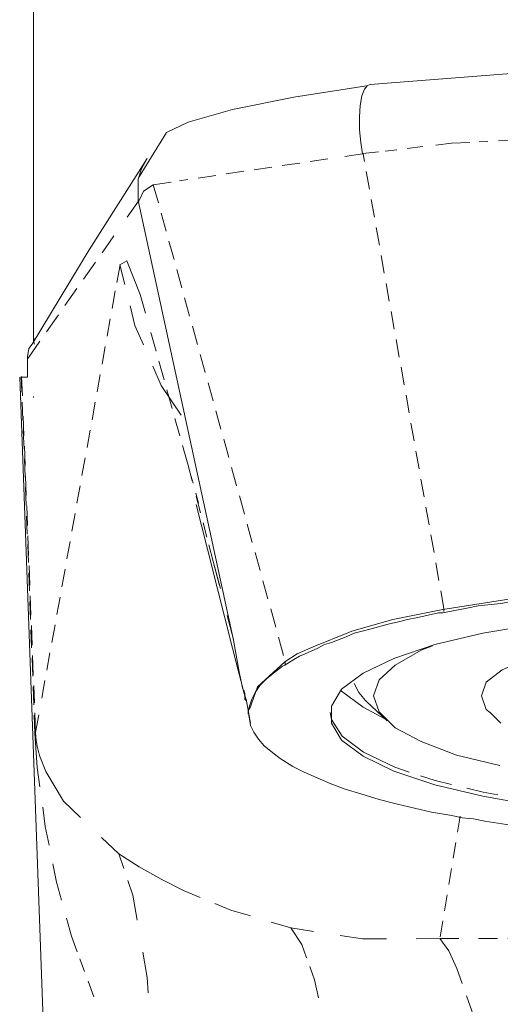
# Model space of a CAD drawing. Units: millimetres. Extents: x 46 to 167, y -177 to -74.
# Drawn here: x 139 to 144, y -107 to -97 of the extents above; entities that cross this region are included whole.
import ezdxf

# ---------------------------------------------------------------- set-up
doc = ezdxf.new("R2010")
doc.units = ezdxf.units.MM
doc.header["$MEASUREMENT"] = 0
for name, pattern in [('AI-Linetype-184', [0.263525, 0.176389, -0.087136]), ('AI-Linetype-185', [0.214136, 0.151694, -0.062442]), ('AI-Linetype-186', [0.255058, 0.172156, -0.082903]), ('AI-Linetype-188', [0.273403, 0.181328, -0.092075]), ('AI-Linetype-189', [0.253647, 0.17145, -0.082197]), ('AI-Linetype-197', [0.308681, 0.198967, -0.109714]), ('AI-Linetype-198', [0.240594, 0.1651, -0.075494]), ('AI-Linetype-199', [0.281869, 0.185561, -0.096308]), ('AI-Linetype-200', [0.252942, 0.171097, -0.081844]), ('AI-Linetype-201', [0.284692, 0.186972, -0.097719]), ('AI-Linetype-202', [0.099836, 0.094544, -0.005292]), ('AI-Linetype-204', [0.219781, 0.154517, -0.065264]), ('AI-Linetype-206', [0.275167, 0.182386, -0.092781]), ('AI-Linetype-266', [0.229658, 0.159456, -0.070203]), ('AI-Linetype-267', [0.256469, 0.172861, -0.083608])]:
    doc.linetypes.add(name, pattern=pattern)
doc.layers.add('Capa 1', color=7, linetype='Continuous', lineweight=0)

msp = doc.modelspace()

# ---------------------------------------------------------------- linework, layer by layer
at = {"layer": 'Capa 1', "color": 250, "linetype": 'AI-Linetype-184', "lineweight": 9, "true_color": 0x1d1d1b}
msp.add_line((145.919, -98.5039), (143.9012, -98.6062), dxfattribs=at)
at = {"layer": 'Capa 1', "color": 250, "linetype": 'AI-Linetype-186', "lineweight": 9, "true_color": 0x1d1d1b}
msp.add_line((143.5647, -103.08), (142.7886, -98.719), dxfattribs=at)
at = {"layer": 'Capa 1', "color": 250, "linetype": 'AI-Linetype-185', "lineweight": 9, "true_color": 0x1d1d1b}
msp.add_line((143.3632, -98.6517), (142.9998, -98.694), dxfattribs=at)
at = {"layer": 'Capa 1', "color": 250, "linetype": 'AI-Linetype-189', "lineweight": 9, "true_color": 0x1d1d1b}
msp.add_line((142.4501, -98.7687), (141.027, -98.9797), dxfattribs=at)
at = {"layer": 'Capa 1', "color": 250, "linetype": 'AI-Linetype-188', "lineweight": 9, "true_color": 0x1d1d1b}
msp.add_line((140.7763, -99.0169), (142.0414, -103.5868), dxfattribs=at)
at = {"layer": 'Capa 1', "color": 250, "linetype": 'AI-Linetype-197', "lineweight": 9, "true_color": 0x1d1d1b}
msp.add_line((140.3987, -99.5072), (139.7517, -100.4265), dxfattribs=at)
at = {"layer": 'Capa 1', "color": 250, "linetype": 'AI-Linetype-200', "lineweight": 9, "true_color": 0x1d1d1b}
msp.add_line((139.7063, -103.9381), (140.4118, -100.035), dxfattribs=at)
at = {"layer": 'Capa 1', "color": 250, "linetype": 'AI-Linetype-199', "lineweight": 9, "true_color": 0x1d1d1b}
msp.add_line((140.7524, -100.4322), (141.0311, -101.4249), dxfattribs=at)
at = {"layer": 'Capa 1', "color": 250, "linetype": 'AI-Linetype-267', "lineweight": 9, "true_color": 0x1d1d1b}
msp.add_line((139.6404, -104.2747), (139.5091, -100.8542), dxfattribs=at)
at = {"layer": 'Capa 1', "color": 250, "linetype": 'AI-Linetype-201', "lineweight": 9, "true_color": 0x1d1d1b}
msp.add_line((139.5283, -101.2362), (139.6355, -103.9829), dxfattribs=at)
at = {"layer": 'Capa 1', "color": 250, "linetype": 'AI-Linetype-202', "lineweight": 9, "true_color": 0x1d1d1b}
msp.add_line((141.21, -102.0703), (141.1077, -101.6964), dxfattribs=at)
at = {"layer": 'Capa 1', "color": 250, "linetype": 'AI-Linetype-198', "lineweight": 9, "true_color": 0x1d1d1b}
msp.add_line((141.1873, -102.0021), (141.2896, -102.3944), dxfattribs=at)
at = {"layer": 'Capa 1', "color": 250, "lineweight": 9, "true_color": 0x1d1d1b}
for p, q in [((141.4208, -102.8863), (141.3502, -102.6273)), ((143.5647, -103.08), (143.5647, -103.1097)), ((142.0413, -103.5866), (142.0413, -103.6163))]:
    msp.add_line(p, q, dxfattribs=at)
at = {"layer": 'Capa 1', "color": 250, "linetype": 'AI-Linetype-204', "lineweight": 9, "true_color": 0x1d1d1b}
msp.add_line((143.7215, -105.071), (143.5268, -106.2436), dxfattribs=at)
at = {"layer": 'Capa 1', "color": 250, "linetype": 'AI-Linetype-206', "lineweight": 9, "true_color": 0x1d1d1b}
msp.add_line((143.895, -106.2435), (148.7556, -106.2435), dxfattribs=at)
at = {"layer": 'Capa 1', "color": 250, "linetype": 'AI-Linetype-266', "lineweight": 9, "true_color": 0x1d1d1b}
msp.add_line((140.2057, -106.8025), (140.071, -106.4377), dxfattribs=at)
at = {"layer": 'Capa 1', "color": 250, "lineweight": 9, "true_color": 0x1d1d1b}
for points in [[(142.8272, -98.068), (142.8017, -98.1005), (142.7778, -98.1654), (142.7615, -98.2578), (142.7545, -98.37), (142.7559, -98.4914), (142.7665, -98.6106), (142.782, -98.7193)], [(140.7763, -99.0169), (140.6818, -99.079), (140.6394, -99.1679)], [(139.6468, -104.2677), (139.6468, -104.2684), (139.644, -104.2712), (139.6404, -104.2747)]]:
    msp.add_lwpolyline(points, dxfattribs=at)
for points in [[(139.6255, -92.5119), (139.6255, -92.5119), (139.6255, -100.4578), (139.6255, -100.4578)], [(142.782, -98.7196), (142.782, -98.7196), (142.6127, -98.745), (142.6127, -98.745)], [(142.9374, -98.7013), (142.9374, -98.7013), (142.7864, -98.7189), (142.7864, -98.7189)], [(140.9461, -98.9919), (140.9461, -98.9919), (140.7761, -99.0173), (140.7761, -99.0173)], [(140.6392, -99.1654), (140.6392, -99.1654), (140.5249, -99.3284), (140.5249, -99.3284)], [(140.6295, -99.1695), (140.6295, -99.1695), (141.1424, -101.5275), (141.1424, -101.5275)], [(140.4264, -99.9546), (140.4264, -99.9546), (140.4568, -99.786), (140.4568, -99.786)], [(140.5031, -99.9745), (140.5031, -99.9745), (140.4565, -99.7861), (140.4565, -99.7861)], [(139.6888, -100.5158), (139.6888, -100.5158), (139.5745, -100.6788), (139.5745, -100.6788)], [(139.4943, -100.8614), (139.4943, -100.8614), (139.8654, -111.0771), (139.8654, -111.0771)], [(139.5048, -100.8614), (139.5048, -100.8614), (139.5705, -100.8614), (139.5705, -100.8614)], [(139.5133, -100.8541), (139.5133, -100.8541), (139.5204, -101.041), (139.5204, -101.041)], [(139.5705, -100.8614), (139.5705, -100.8614), (139.5705, -100.8395), (139.5705, -100.8395)], [(139.6255, -101.0576), (139.6255, -101.0576), (139.6255, -101.047), (139.6255, -101.047)], [(139.6255, -101.0576), (139.6255, -101.0576), (139.6255, -101.047), (139.6255, -101.047)], [(141.057, -101.5174), (141.057, -101.5174), (141.1078, -101.6959), (141.1078, -101.6959)], [(141.1424, -101.5275), (141.1424, -101.5275), (141.546, -103.3824), (141.546, -103.3824)], [(141.1076, -101.6959), (141.1076, -101.6959), (141.1492, -101.8554), (141.1492, -101.8554)], [(141.3087, -102.4678), (141.3087, -102.4678), (141.3503, -102.6273), (141.3503, -102.6273)], [(141.3501, -102.6273), (141.3501, -102.6273), (141.4108, -102.8581), (141.4108, -102.8581)], [(144.1869, -102.9894), (144.1869, -102.9894), (143.554, -103.0881), (143.554, -103.0881)], [(141.4863, -103.1459), (141.4863, -103.1459), (141.547, -103.3766), (141.547, -103.3766)], [(143.554, -103.0881), (143.554, -103.0881), (143.0742, -103.1862), (143.0742, -103.1862)], [(143.0742, -103.1862), (143.0742, -103.1862), (142.6812, -103.2956), (142.6812, -103.2956)], [(142.3101, -103.448), (142.3101, -103.448), (142.157, -103.5136), (142.157, -103.5136)], [(142.157, -103.5136), (142.157, -103.5136), (142.0371, -103.5898), (142.0371, -103.5898)], [(141.666, -103.9503), (141.666, -103.9503), (141.7097, -104.1796), (141.7097, -104.1796)], [(142.8231, -103.9722), (142.8231, -103.9722), (143.0192, -104.1578), (143.0192, -104.1578)], [(139.6396, -104.0806), (139.6396, -104.0806), (139.6467, -104.2676), (139.6467, -104.2676)], [(139.6468, -104.2677), (139.6468, -104.2677), (139.6771, -104.0991), (139.6771, -104.0991)], [(144.0126, -104.0809), (144.0126, -104.0809), (144.1107, -104.1796), (144.1107, -104.1796)], [(140.2804, -105.2745), (140.2804, -105.2745), (140.4455, -105.4304), (140.4455, -105.4304)], [(140.4454, -105.4307), (140.4454, -105.4307), (140.4934, -105.5725), (140.4934, -105.5725)], [(141.9082, -106.0865), (141.9082, -106.0865), (142.0944, -106.1415), (142.0944, -106.1415)], [(142.0949, -106.1419), (142.0949, -106.1419), (142.3115, -106.175), (142.3115, -106.175)], [(143.2965, -106.2449), (143.2965, -106.2449), (143.5272, -106.2435), (143.5272, -106.2435)], [(143.5269, -106.2435), (143.5269, -106.2435), (143.7089, -106.2435), (143.7089, -106.2435)]]:
    msp.add_open_spline(points, degree=3, dxfattribs=at)
for points, knots in [([(142.8555, -98.0561), (142.8555, -98.0561), (144.5361, -97.9256), (144.5361, -97.9256), (144.5361, -97.9256), (146.2718, -97.8818), (146.2718, -97.8818)], [0, 0, 0, 0, 1, 1, 1, 2, 2, 2, 2]), ([(142.8231, -98.0674), (142.8231, -98.0674), (142.1246, -98.1768), (142.1246, -98.1768), (142.1246, -98.1768), (141.5354, -98.2967), (141.5354, -98.2967), (141.5354, -98.2967), (141.1093, -98.4167), (141.1093, -98.4167), (141.1093, -98.4167), (140.9018, -98.5147), (140.9018, -98.5147), (140.9018, -98.5147), (140.6401, -98.9409), (140.6401, -98.9409)], [0, 0, 0, 0, 1, 1, 1, 2, 2, 2, 3, 3, 3, 4, 4, 4, 5, 5, 5, 5]), ([(142.8555, -98.0561), (142.8555, -98.0561), (142.8231, -98.0674), (142.8231, -98.0674), (142.8231, -98.0674), (142.8231, -98.0787), (142.8231, -98.0787)], [0, 0, 0, 0, 1, 1, 1, 2, 2, 2, 2]), ([(143.8144, -98.611), (143.8144, -98.611), (143.638, -98.6194), (143.638, -98.6194), (143.638, -98.6194), (143.487, -98.6371), (143.487, -98.6371)], [0, 0, 0, 0, 1, 1, 1, 2, 2, 2, 2]), ([(140.7163, -98.7659), (140.7163, -98.7659), (140.1603, -99.6394), (140.1603, -99.6394), (140.1603, -99.6394), (139.6142, -100.5446), (139.6142, -100.5446)], [0, 0, 0, 0, 1, 1, 1, 2, 2, 2, 2]), ([(140.6295, -99.1695), (140.6295, -99.1695), (140.6295, -98.9621), (140.6295, -98.9621), (140.6295, -98.9621), (140.6619, -98.864), (140.6619, -98.864), (140.6619, -98.864), (140.7163, -98.7659), (140.7163, -98.7659)], [0, 0, 0, 0, 1, 1, 1, 2, 2, 2, 3, 3, 3, 3]), ([(140.4566, -99.7859), (140.4566, -99.7859), (140.5208, -99.7457), (140.5208, -99.7457), (140.5208, -99.7457), (140.6499, -100.0682), (140.6499, -100.0682), (140.6499, -100.0682), (140.7, -100.2467), (140.7, -100.2467)], [0, 0, 0, 0, 1, 1, 1, 2, 2, 2, 3, 3, 3, 3]), ([(140.6809, -100.551), (140.6809, -100.551), (140.5997, -100.3661), (140.5997, -100.3661), (140.5997, -100.3661), (140.5531, -100.1777), (140.5531, -100.1777)], [0, 0, 0, 0, 1, 1, 1, 2, 2, 2, 2]), ([(139.6255, -100.4578), (139.6255, -100.4578), (139.6255, -100.4903), (139.6255, -100.4903), (139.6255, -100.4903), (139.6361, -100.5016), (139.6361, -100.5016)], [0, 0, 0, 0, 1, 1, 1, 2, 2, 2, 2]), ([(139.6255, -100.4578), (139.6255, -100.4578), (139.6255, -100.5122), (139.6255, -100.5122), (139.6255, -100.5122), (139.6361, -100.5446), (139.6361, -100.5446)], [0, 0, 0, 0, 1, 1, 1, 2, 2, 2, 2]), ([(139.6142, -100.5446), (139.6142, -100.5446), (139.5817, -100.5884), (139.5817, -100.5884), (139.5817, -100.5884), (139.5705, -100.6653), (139.5705, -100.6653), (139.5705, -100.6653), (139.5705, -100.6871), (139.5705, -100.6871)], [0, 0, 0, 0, 1, 1, 1, 2, 2, 2, 3, 3, 3, 3]), ([(139.5705, -100.6871), (139.5705, -100.6871), (139.5705, -100.7739), (139.5705, -100.7739), (139.5705, -100.7739), (139.5705, -100.8395), (139.5705, -100.8395)], [0, 0, 0, 0, 1, 1, 1, 2, 2, 2, 2]), ([(141.0442, -101.2255), (141.0442, -101.2255), (140.8516, -100.9404), (140.8516, -100.9404), (140.8516, -100.9404), (140.7705, -100.7563), (140.7705, -100.7563)], [0, 0, 0, 0, 1, 1, 1, 2, 2, 2, 2]), ([(141.1862, -102.0834), (141.1862, -102.0834), (141.2948, -102.5096), (141.2948, -102.5096), (141.2948, -102.5096), (141.3936, -102.8913), (141.3936, -102.8913)], [0, 0, 0, 0, 1, 1, 1, 2, 2, 2, 2]), ([(141.3936, -102.8913), (141.3936, -102.8913), (141.5354, -103.4593), (141.5354, -103.4593), (141.5354, -103.4593), (141.6003, -103.7097), (141.6003, -103.7097), (141.6003, -103.7097), (141.6335, -103.8304), (141.6335, -103.8304), (141.6335, -103.8304), (141.6441, -103.8847), (141.6441, -103.8847), (141.6441, -103.8847), (141.6554, -103.9172), (141.6554, -103.9172), (141.6554, -103.9172), (141.6554, -103.9503), (141.6554, -103.9503)], [0, 0, 0, 0, 1, 1, 1, 2, 2, 2, 3, 3, 3, 4, 4, 4, 5, 5, 5, 6, 6, 6, 6]), ([(148.9896, -103.1206), (148.9896, -103.1206), (148.9346, -103.11), (148.9346, -103.11), (148.9346, -103.11), (148.7272, -103.0769), (148.7272, -103.0769), (148.7272, -103.0769), (148.6185, -103.055), (148.6185, -103.055), (148.6185, -103.055), (148.4005, -103.0225), (148.4005, -103.0225), (148.4005, -103.0225), (148.2911, -103.0112), (148.2911, -103.0112), (148.2911, -103.0112), (148.0618, -102.9894), (148.0618, -102.9894), (148.0618, -102.9894), (147.9525, -102.9788), (147.9525, -102.9788), (147.9525, -102.9788), (147.7126, -102.9569), (147.7126, -102.9569), (147.7126, -102.9569), (147.5926, -102.9456), (147.5926, -102.9456), (147.5926, -102.9456), (147.3527, -102.9245), (147.3527, -102.9245), (147.3527, -102.9245), (147.2321, -102.9245), (147.2321, -102.9245), (147.2321, -102.9245), (147.1121, -102.9132), (147.1121, -102.9132), (147.1121, -102.9132), (146.8722, -102.9026), (146.8722, -102.9026), (146.8722, -102.9026), (146.7523, -102.9026), (146.7523, -102.9026), (146.7523, -102.9026), (146.5011, -102.8913), (146.5011, -102.8913), (146.5011, -102.8913), (146.3812, -102.8913), (146.3812, -102.8913), (146.3812, -102.8913), (146.13, -102.8913), (146.13, -102.8913), (146.13, -102.8913), (146.0101, -102.8913), (146.0101, -102.8913), (146.0101, -102.8913), (145.7589, -102.9026), (145.7589, -102.9026), (145.7589, -102.9026), (145.6389, -102.9026), (145.6389, -102.9026), (145.6389, -102.9026), (145.3878, -102.9132), (145.3878, -102.9132), (145.3878, -102.9132), (145.2678, -102.9245), (145.2678, -102.9245), (145.2678, -102.9245), (145.0279, -102.935), (145.0279, -102.935), (145.0279, -102.935), (144.908, -102.9456), (144.908, -102.9456), (144.908, -102.9456), (144.7873, -102.9569), (144.7873, -102.9569), (144.7873, -102.9569), (144.558, -102.9788), (144.558, -102.9788), (144.558, -102.9788), (144.4494, -102.9894), (144.4494, -102.9894), (144.4494, -102.9894), (144.2201, -103.0112), (144.2201, -103.0112), (144.2201, -103.0112), (144.1107, -103.0331), (144.1107, -103.0331), (144.1107, -103.0331), (143.8927, -103.055), (143.8927, -103.055), (143.8927, -103.055), (143.7833, -103.0769), (143.7833, -103.0769), (143.7833, -103.0769), (143.554, -103.1206), (143.554, -103.1206)], [0, 0, 0, 0, 1, 1, 1, 2, 2, 2, 3, 3, 3, 4, 4, 4, 5, 5, 5, 6, 6, 6, 7, 7, 7, 8, 8, 8, 9, 9, 9, 10, 10, 10, 11, 11, 11, 12, 12, 12, 13, 13, 13, 14, 14, 14, 15, 15, 15, 16, 16, 16, 17, 17, 17, 18, 18, 18, 19, 19, 19, 20, 20, 20, 21, 21, 21, 22, 22, 22, 23, 23, 23, 24, 24, 24, 25, 25, 25, 26, 26, 26, 27, 27, 27, 28, 28, 28, 29, 29, 29, 30, 30, 30, 31, 31, 31, 32, 32, 32, 32]), ([(143.554, -103.1206), (143.554, -103.1206), (143.511, -103.1206), (143.511, -103.1206), (143.511, -103.1206), (143.3141, -103.1643), (143.3141, -103.1643), (143.3141, -103.1643), (143.2161, -103.1862), (143.2161, -103.1862), (143.2161, -103.1862), (143.1286, -103.2081), (143.1286, -103.2081), (143.1286, -103.2081), (143.0305, -103.23), (143.0305, -103.23), (143.0305, -103.23), (142.8668, -103.2737), (142.8668, -103.2737), (142.8668, -103.2737), (142.7793, -103.2956), (142.7793, -103.2956), (142.7793, -103.2956), (142.7031, -103.3174), (142.7031, -103.3174), (142.7031, -103.3174), (142.6262, -103.3499), (142.6262, -103.3499), (142.6262, -103.3499), (142.4844, -103.4042), (142.4844, -103.4042), (142.4844, -103.4042), (142.4195, -103.4261), (142.4195, -103.4261), (142.4195, -103.4261), (142.3539, -103.4593), (142.3539, -103.4593), (142.3539, -103.4593), (142.2339, -103.5136), (142.2339, -103.5136), (142.2339, -103.5136), (142.1789, -103.5355), (142.1789, -103.5355), (142.1789, -103.5355), (142.1246, -103.5679), (142.1246, -103.5679), (142.1246, -103.5679), (142.0371, -103.623), (142.0371, -103.623)], [0, 0, 0, 0, 1, 1, 1, 2, 2, 2, 3, 3, 3, 4, 4, 4, 5, 5, 5, 6, 6, 6, 7, 7, 7, 8, 8, 8, 9, 9, 9, 10, 10, 10, 11, 11, 11, 12, 12, 12, 13, 13, 13, 14, 14, 14, 15, 15, 15, 16, 16, 16, 16]), ([(148.1818, -104.9543), (148.1818, -104.9543), (148.6072, -104.8781), (148.6072, -104.8781), (148.6072, -104.8781), (149.0764, -104.7688), (149.0764, -104.7688), (149.0764, -104.7688), (149.4588, -104.6375), (149.4588, -104.6375), (149.4588, -104.6375), (149.7537, -104.4957), (149.7537, -104.4957), (149.7537, -104.4957), (149.9605, -104.3426), (149.9605, -104.3426), (149.9605, -104.3426), (150.0698, -104.1796), (150.0698, -104.1796), (150.0698, -104.1796), (150.0698, -104.0159), (150.0698, -104.0159), (150.0698, -104.0159), (149.9605, -103.8516), (149.9605, -103.8516), (149.9605, -103.8516), (149.7537, -103.6992), (149.7537, -103.6992), (149.7537, -103.6992), (149.4588, -103.5573), (149.4588, -103.5573), (149.4588, -103.5573), (149.0764, -103.4261), (149.0764, -103.4261), (149.0764, -103.4261), (148.6072, -103.3174), (148.6072, -103.3174), (148.6072, -103.3174), (148.0837, -103.23), (148.0837, -103.23), (148.0837, -103.23), (147.5051, -103.1643), (147.5051, -103.1643), (147.5051, -103.1643), (146.9047, -103.1319), (146.9047, -103.1319), (146.9047, -103.1319), (146.2718, -103.11), (146.2718, -103.11), (146.2718, -103.11), (145.6495, -103.1319), (145.6495, -103.1319), (145.6495, -103.1319), (145.0385, -103.1643), (145.0385, -103.1643), (145.0385, -103.1643), (144.4599, -103.23), (144.4599, -103.23), (144.4599, -103.23), (143.9364, -103.3174), (143.9364, -103.3174), (143.9364, -103.3174), (143.4778, -103.4261), (143.4778, -103.4261), (143.4778, -103.4261), (143.0848, -103.5573), (143.0848, -103.5573), (143.0848, -103.5573), (142.7906, -103.6992), (142.7906, -103.6992), (142.7906, -103.6992), (142.5832, -103.8516), (142.5832, -103.8516), (142.5832, -103.8516), (142.4844, -104.0159), (142.4844, -104.0159), (142.4844, -104.0159), (142.4844, -104.1796), (142.4844, -104.1796), (142.4844, -104.1796), (142.5832, -104.3426), (142.5832, -104.3426), (142.5832, -104.3426), (142.7906, -104.4957), (142.7906, -104.4957), (142.7906, -104.4957), (143.0848, -104.6375), (143.0848, -104.6375), (143.0848, -104.6375), (143.4778, -104.7688), (143.4778, -104.7688), (143.4778, -104.7688), (143.9364, -104.8781), (143.9364, -104.8781), (143.9364, -104.8781), (144.3619, -104.9543), (144.3619, -104.9543)], [0, 0, 0, 0, 1, 1, 1, 2, 2, 2, 3, 3, 3, 4, 4, 4, 5, 5, 5, 6, 6, 6, 7, 7, 7, 8, 8, 8, 9, 9, 9, 10, 10, 10, 11, 11, 11, 12, 12, 12, 13, 13, 13, 14, 14, 14, 15, 15, 15, 16, 16, 16, 17, 17, 17, 18, 18, 18, 19, 19, 19, 20, 20, 20, 21, 21, 21, 22, 22, 22, 23, 23, 23, 24, 24, 24, 25, 25, 25, 26, 26, 26, 27, 27, 27, 28, 28, 28, 29, 29, 29, 30, 30, 30, 31, 31, 31, 32, 32, 32, 32]), ([(142.6812, -103.2956), (142.6812, -103.2956), (142.6594, -103.3062), (142.6594, -103.3062), (142.6594, -103.3062), (142.3101, -103.448), (142.3101, -103.448)], [0, 0, 0, 0, 1, 1, 1, 2, 2, 2, 2]), ([(143.9251, -103.9172), (143.9251, -103.9172), (143.9689, -103.7866), (143.9689, -103.7866), (143.9689, -103.7866), (144.122, -103.6667), (144.122, -103.6667), (144.122, -103.6667), (144.3725, -103.5573), (144.3725, -103.5573), (144.3725, -103.5573), (144.7005, -103.4698), (144.7005, -103.4698), (144.7005, -103.4698), (145.0928, -103.3936), (145.0928, -103.3936), (145.0928, -103.3936), (145.5515, -103.3386), (145.5515, -103.3386), (145.5515, -103.3386), (146.0319, -103.3174), (146.0319, -103.3174), (146.0319, -103.3174), (146.523, -103.3174), (146.523, -103.3174), (146.523, -103.3174), (147.0028, -103.3386), (147.0028, -103.3386), (147.0028, -103.3386), (147.4508, -103.3936), (147.4508, -103.3936), (147.4508, -103.3936), (147.8438, -103.4698), (147.8438, -103.4698), (147.8438, -103.4698), (148.1712, -103.5573), (148.1712, -103.5573), (148.1712, -103.5573), (148.4216, -103.6667), (148.4216, -103.6667), (148.4216, -103.6667), (148.5747, -103.7866), (148.5747, -103.7866), (148.5747, -103.7866), (148.6291, -103.9172), (148.6291, -103.9172), (148.6291, -103.9172), (148.5747, -104.0484), (148.5747, -104.0484), (148.5747, -104.0484), (148.5423, -104.0809), (148.5423, -104.0809)], [0, 0, 0, 0, 1, 1, 1, 2, 2, 2, 3, 3, 3, 4, 4, 4, 5, 5, 5, 6, 6, 6, 7, 7, 7, 8, 8, 8, 9, 9, 9, 10, 10, 10, 11, 11, 11, 12, 12, 12, 13, 13, 13, 14, 14, 14, 15, 15, 15, 16, 16, 16, 17, 17, 17, 17]), ([(141.666, -103.9609), (141.666, -103.9609), (141.6554, -103.9066), (141.6554, -103.9066), (141.6554, -103.9066), (141.6335, -103.841), (141.6335, -103.841), (141.6335, -103.841), (141.6003, -103.6879), (141.6003, -103.6879), (141.6003, -103.6879), (141.546, -103.3824), (141.546, -103.3824)], [0, 0, 0, 0, 1, 1, 1, 2, 2, 2, 3, 3, 3, 4, 4, 4, 4]), ([(142.8887, -103.9172), (142.8887, -103.9172), (142.943, -103.7648), (142.943, -103.7648), (142.943, -103.7648), (143.0961, -103.623), (143.0961, -103.623), (143.0961, -103.623), (143.3466, -103.4804), (143.3466, -103.4804), (143.3466, -103.4804), (143.456, -103.4374), (143.456, -103.4374)], [0, 0, 0, 0, 1, 1, 1, 2, 2, 2, 3, 3, 3, 4, 4, 4, 4]), ([(142.0371, -103.623), (142.0371, -103.623), (142.0152, -103.6335), (142.0152, -103.6335), (142.0152, -103.6335), (141.9284, -103.6992), (141.9284, -103.6992), (141.9284, -103.6992), (141.8628, -103.7535), (141.8628, -103.7535), (141.8628, -103.7535), (141.7972, -103.8191), (141.7972, -103.8191), (141.7972, -103.8191), (141.7534, -103.8847), (141.7534, -103.8847), (141.7534, -103.8847), (141.721, -103.9503), (141.721, -103.9503), (141.721, -103.9503), (141.6991, -104.0159), (141.6991, -104.0159), (141.6991, -104.0159), (141.6878, -104.0703), (141.6878, -104.0703), (141.6878, -104.0703), (141.6991, -104.1359), (141.6991, -104.1359), (141.6991, -104.1359), (141.7097, -104.2008), (141.7097, -104.2008), (141.7097, -104.2008), (141.7422, -104.2664), (141.7422, -104.2664), (141.7422, -104.2664), (141.7859, -104.332), (141.7859, -104.332), (141.7859, -104.332), (141.8409, -104.3977), (141.8409, -104.3977), (141.8409, -104.3977), (141.9066, -104.452), (141.9066, -104.452), (141.9066, -104.452), (141.9933, -104.5176), (141.9933, -104.5176), (141.9933, -104.5176), (142.0808, -104.5719), (142.0808, -104.5719)], [0, 0, 0, 0, 1, 1, 1, 2, 2, 2, 3, 3, 3, 4, 4, 4, 5, 5, 5, 6, 6, 6, 7, 7, 7, 8, 8, 8, 9, 9, 9, 10, 10, 10, 11, 11, 11, 12, 12, 12, 13, 13, 13, 14, 14, 14, 15, 15, 15, 16, 16, 16, 16]), ([(142.0371, -103.5898), (142.0371, -103.5898), (141.7753, -103.8304), (141.7753, -103.8304), (141.7753, -103.8304), (141.6991, -104.0484), (141.6991, -104.0484)], [0, 0, 0, 0, 1, 1, 1, 2, 2, 2, 2]), ([(142.8231, -103.9722), (142.8231, -103.9722), (142.8125, -103.9609), (142.8125, -103.9609), (142.8125, -103.9609), (142.7469, -103.8847), (142.7469, -103.8847), (142.7469, -103.8847), (142.7031, -103.7972), (142.7031, -103.7972)], [0, 0, 0, 0, 1, 1, 1, 2, 2, 2, 3, 3, 3, 3]), ([(141.666, -103.9609), (141.666, -103.9609), (141.6554, -103.9503), (141.6554, -103.9503), (141.6554, -103.9503), (141.6554, -103.939), (141.6554, -103.939), (141.6554, -103.939), (141.6554, -103.9285), (141.6554, -103.9285), (141.6554, -103.9285), (141.6554, -103.8953), (141.6554, -103.8953), (141.6554, -103.8953), (141.6441, -103.8628), (141.6441, -103.8628)], [0, 0, 0, 0, 1, 1, 1, 2, 2, 2, 3, 3, 3, 4, 4, 4, 5, 5, 5, 5]), ([(142.5719, -103.8628), (142.5719, -103.8628), (142.5832, -103.8734), (142.5832, -103.8734), (142.5832, -103.8734), (142.7906, -104.0265), (142.7906, -104.0265), (142.7906, -104.0265), (142.9973, -104.1359), (142.9973, -104.1359)], [0, 0, 0, 0, 1, 1, 1, 2, 2, 2, 3, 3, 3, 3]), ([(144.1001, -104.5832), (144.1001, -104.5832), (143.6853, -104.4851), (143.6853, -104.4851), (143.6853, -104.4851), (143.3466, -104.3539), (143.3466, -104.3539), (143.3466, -104.3539), (143.0961, -104.2227), (143.0961, -104.2227), (143.0961, -104.2227), (142.943, -104.0703), (142.943, -104.0703), (142.943, -104.0703), (142.8887, -103.9172), (142.8887, -103.9172)], [0, 0, 0, 0, 1, 1, 1, 2, 2, 2, 3, 3, 3, 4, 4, 4, 5, 5, 5, 5]), ([(144.0126, -104.0809), (144.0126, -104.0809), (143.9689, -104.0484), (143.9689, -104.0484), (143.9689, -104.0484), (143.9251, -103.9172), (143.9251, -103.9172)], [0, 0, 0, 0, 1, 1, 1, 2, 2, 2, 2]), ([(141.6878, -104.059), (141.6878, -104.059), (141.6878, -104.0703), (141.6878, -104.0703), (141.6878, -104.0703), (141.6878, -104.0921), (141.6878, -104.0921)], [0, 0, 0, 0, 1, 1, 1, 2, 2, 2, 2]), ([(142.474, -104.0772), (142.474, -104.0772), (142.4867, -104.1435), (142.4867, -104.1435), (142.4867, -104.1435), (142.5897, -104.3037), (142.5897, -104.3037), (142.5897, -104.3037), (142.7943, -104.4582), (142.7943, -104.4582), (142.7943, -104.4582), (143.0934, -104.6007), (143.0934, -104.6007), (143.0934, -104.6007), (143.2317, -104.6473), (143.2317, -104.6473)], [0, 0, 0, 0, 1, 1, 1, 2, 2, 2, 3, 3, 3, 4, 4, 4, 5, 5, 5, 5]), ([(139.6887, -104.7906), (139.6887, -104.7906), (139.6633, -104.6051), (139.6633, -104.6051), (139.6633, -104.6051), (139.64, -104.2749), (139.64, -104.2749)], [0, 0, 0, 0, 1, 1, 1, 2, 2, 2, 2]), ([(139.6468, -104.2677), (139.6468, -104.2677), (139.6531, -104.346), (139.6531, -104.346), (139.6531, -104.346), (139.663, -104.4003), (139.663, -104.4003), (139.663, -104.4003), (139.6856, -104.4878), (139.6856, -104.4878), (139.6856, -104.4878), (139.7449, -104.6423), (139.7449, -104.6423), (139.7449, -104.6423), (139.9135, -104.9281), (139.9135, -104.9281), (139.9135, -104.9281), (140.0793, -105.084), (140.0793, -105.084)], [0, 0, 0, 0, 1, 1, 1, 2, 2, 2, 3, 3, 3, 4, 4, 4, 5, 5, 5, 6, 6, 6, 6]), ([(142.0808, -104.5719), (142.0808, -104.5719), (142.1133, -104.5938), (142.1133, -104.5938), (142.1133, -104.5938), (142.2226, -104.6488), (142.2226, -104.6488), (142.2226, -104.6488), (142.4738, -104.7575), (142.4738, -104.7575), (142.4738, -104.7575), (142.6156, -104.8125), (142.6156, -104.8125), (142.6156, -104.8125), (142.7687, -104.8563), (142.7687, -104.8563), (142.7687, -104.8563), (142.943, -104.9106), (142.943, -104.9106), (142.943, -104.9106), (143.118, -104.9543), (143.118, -104.9543), (143.118, -104.9543), (143.3903, -105.02), (143.3903, -105.02)], [0, 0, 0, 0, 1, 1, 1, 2, 2, 2, 3, 3, 3, 4, 4, 4, 5, 5, 5, 6, 6, 6, 7, 7, 7, 8, 8, 8, 8]), ([(143.3404, -104.6833), (143.3404, -104.6833), (143.4794, -104.7291), (143.4794, -104.7291), (143.4794, -104.7291), (143.6381, -104.7672), (143.6381, -104.7672)], [0, 0, 0, 0, 1, 1, 1, 2, 2, 2, 2]), ([(143.7828, -104.8018), (143.7828, -104.8018), (143.9415, -104.8392), (143.9415, -104.8392), (143.9415, -104.8392), (144.0826, -104.8646), (144.0826, -104.8646)], [0, 0, 0, 0, 1, 1, 1, 2, 2, 2, 2]), ([(139.7762, -105.348), (139.7762, -105.348), (139.7402, -105.1709), (139.7402, -105.1709), (139.7402, -105.1709), (139.7148, -104.9854), (139.7148, -104.9854)], [0, 0, 0, 0, 1, 1, 1, 2, 2, 2, 2]), ([(143.3903, -105.02), (143.3903, -105.02), (143.4454, -105.0305), (143.4454, -105.0305), (143.4454, -105.0305), (143.6415, -105.0637), (143.6415, -105.0637), (143.6415, -105.0637), (143.7396, -105.0849), (143.7396, -105.0849), (143.7396, -105.0849), (143.8489, -105.0962), (143.8489, -105.0962), (143.8489, -105.0962), (143.9583, -105.118), (143.9583, -105.118), (143.9583, -105.118), (144.1657, -105.1505), (144.1657, -105.1505), (144.1657, -105.1505), (144.2857, -105.1618), (144.2857, -105.1618), (144.2857, -105.1618), (144.3943, -105.1724), (144.3943, -105.1724), (144.3943, -105.1724), (144.5037, -105.1836), (144.5037, -105.1836), (144.5037, -105.1836), (144.733, -105.2055), (144.733, -105.2055), (144.733, -105.2055), (144.8529, -105.2161), (144.8529, -105.2161), (144.8529, -105.2161), (144.9729, -105.2267), (144.9729, -105.2267), (144.9729, -105.2267), (145.0928, -105.238), (145.0928, -105.238), (145.0928, -105.238), (145.2565, -105.2486), (145.2565, -105.2486)], [0, 0, 0, 0, 1, 1, 1, 2, 2, 2, 3, 3, 3, 4, 4, 4, 5, 5, 5, 6, 6, 6, 7, 7, 7, 8, 8, 8, 9, 9, 9, 10, 10, 10, 11, 11, 11, 12, 12, 12, 13, 13, 13, 14, 14, 14, 14]), ([(140.4463, -105.4303), (140.4463, -105.4303), (140.6417, -105.5559), (140.6417, -105.5559), (140.6417, -105.5559), (140.8512, -105.6751), (140.8512, -105.6751), (140.8512, -105.6751), (141.0735, -105.7873), (141.0735, -105.7873), (141.0735, -105.7873), (141.2266, -105.8501), (141.2266, -105.8501)], [0, 0, 0, 0, 1, 1, 1, 2, 2, 2, 3, 3, 3, 4, 4, 4, 4]), ([(139.8961, -105.8751), (139.8961, -105.8751), (139.8489, -105.7022), (139.8489, -105.7022), (139.8489, -105.7022), (139.8129, -105.5258), (139.8129, -105.5258)], [0, 0, 0, 0, 1, 1, 1, 2, 2, 2, 2]), ([(140.5322, -105.6861), (140.5322, -105.6861), (140.5809, -105.828), (140.5809, -105.828), (140.5809, -105.828), (140.6225, -106.0686), (140.6225, -106.0686)], [0, 0, 0, 0, 1, 1, 1, 2, 2, 2, 2]), ([(141.3677, -105.908), (141.3677, -105.908), (141.5208, -105.9715), (141.5208, -105.9715), (141.5208, -105.9715), (141.7071, -106.0265), (141.7071, -106.0265)], [0, 0, 0, 0, 1, 1, 1, 2, 2, 2, 2]), ([(140.0464, -106.3718), (140.0464, -106.3718), (139.9907, -106.2222), (139.9907, -106.2222), (139.9907, -106.2222), (139.9441, -106.0494), (139.9441, -106.0494)], [0, 0, 0, 0, 1, 1, 1, 2, 2, 2, 2]), ([(142.0949, -106.1419), (142.0949, -106.1419), (142.2001, -106.302), (142.2001, -106.302), (142.2001, -106.302), (142.2459, -106.4276), (142.2459, -106.4276)], [0, 0, 0, 0, 1, 1, 1, 2, 2, 2, 2]), ([(142.5677, -106.2145), (142.5677, -106.2145), (142.7843, -106.2477), (142.7843, -106.2477), (142.7843, -106.2477), (143.015, -106.2463), (143.015, -106.2463)], [0, 0, 0, 0, 1, 1, 1, 2, 2, 2, 2]), ([(143.7382, -106.6738), (143.7382, -106.6738), (143.6881, -106.5305), (143.6881, -106.5305), (143.6881, -106.5305), (143.6105, -106.3619), (143.6105, -106.3619), (143.6105, -106.3619), (143.5266, -106.2434), (143.5266, -106.2434)], [0, 0, 0, 0, 1, 1, 1, 2, 2, 2, 3, 3, 3, 3]), ([(140.6754, -106.3755), (140.6754, -106.3755), (140.717, -106.6168), (140.717, -106.6168), (140.717, -106.6168), (140.7255, -106.7635), (140.7255, -106.7635)], [0, 0, 0, 0, 1, 1, 1, 2, 2, 2, 2]), ([(142.277, -106.5123), (142.277, -106.5123), (142.3235, -106.6386), (142.3235, -106.6386), (142.3235, -106.6386), (142.3616, -106.8128), (142.3616, -106.8128)], [0, 0, 0, 0, 1, 1, 1, 2, 2, 2, 2]), ([(143.8737, -107.102), (143.8737, -107.102), (143.8307, -106.9362), (143.8307, -106.9362), (143.8307, -106.9362), (143.7799, -106.793), (143.7799, -106.793)], [0, 0, 0, 0, 1, 1, 1, 2, 2, 2, 2])]:
    msp.add_open_spline(points, degree=3, knots=knots, dxfattribs=at)

doc.saveas('drawing.dxf')
